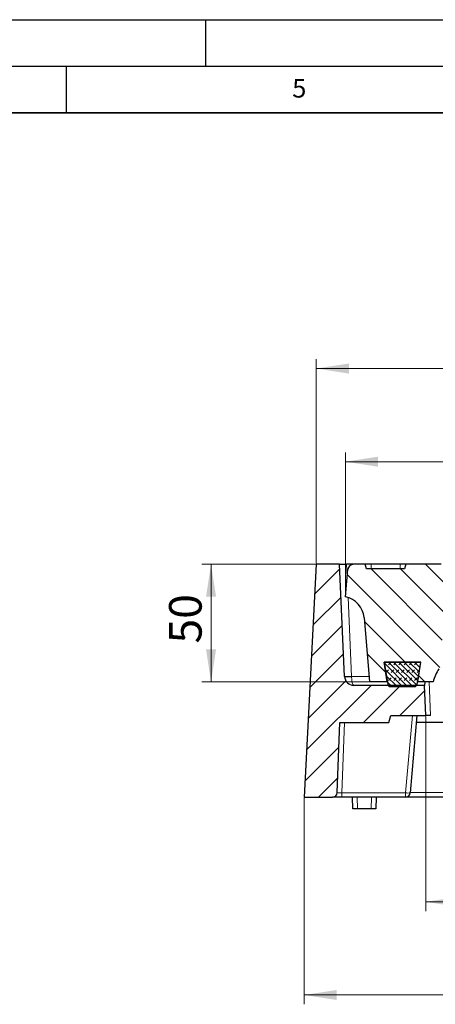
# Model space of a CAD drawing. Units: millimetres. Extents: x 0 to 420, y 0 to 297.
# Drawn here: x 210 to 255, y 191 to 297 of the extents above; entities that cross this region are included whole.
import ezdxf

# ---------------------------------------------------------------- set-up
doc = ezdxf.new("R2010")
doc.units = ezdxf.units.MM
doc.layers.add('LINIEN-DICK', color=7, linetype='Continuous', lineweight=35)
doc.layers.add('LINIEN-DÜNN', color=7, linetype='Continuous')
doc.layers.add('VORLAGE_TEXT', color=7, linetype='Continuous')
doc.styles.add('SLDTEXTSTYLE0', font='TXT', dxfattribs={"width": 0.605})
doc.dimstyles.new('SLDDIMSTYLE0', dxfattribs={"dimtxt": 3.5, "dimasz": 3.5, "dimexe": 0, "dimexo": 0.0625, "dimgap": 0.875, "dimtad": 1, "dimdec": 0, "dimlfac": 4, "dimrnd": 1e-09, "dimzin": 12, "dimdsep": 46, "dimtxsty": 'SLDTEXTSTYLE0', "dimsah": 1, "dimcen": 0.09, "dimadec": 0, "dimazin": 3, "dimtfac": 1, "dimtdec": 3, "dimtofl": 0, "dimtmove": 0, "dimatfit": 3, "dimfxl": 0, "dimfrac": 2, "dimtolj": 1, "dimtzin": 12, "dimarcsym": 0})
doc.dimstyles.new('SLDDIMSTYLE1', dxfattribs={"dimtxt": 3.5, "dimasz": 3.5, "dimexe": 0, "dimexo": 0.0625, "dimgap": 0.875, "dimtad": 1, "dimlfac": 4, "dimrnd": 1e-09, "dimzin": 12, "dimdsep": 46, "dimtxsty": 'SLDTEXTSTYLE0', "dimsah": 1, "dimcen": 0.09, "dimadec": 0, "dimazin": 3, "dimtol": 1, "dimtm": 2, "dimtfac": 1, "dimtdec": 0, "dimtofl": 0, "dimtmove": 0, "dimatfit": 3, "dimfxl": 0, "dimfrac": 2, "dimtolj": 1, "dimarcsym": 0})
doc.dimstyles.new('SLDDIMSTYLE3', dxfattribs={"dimtxt": 3.5, "dimasz": 3.5, "dimexe": 0, "dimexo": 0.0625, "dimgap": 0.875, "dimtad": 1, "dimlfac": 4, "dimrnd": 1e-09, "dimzin": 12, "dimdsep": 46, "dimtxsty": 'SLDTEXTSTYLE0', "dimsah": 1, "dimcen": 0.09, "dimadec": 0, "dimazin": 3, "dimtfac": 1, "dimtdec": 3, "dimtofl": 0, "dimtmove": 0, "dimatfit": 3, "dimfxl": 0, "dimfrac": 2, "dimtolj": 1, "dimtzin": 12, "dimarcsym": 0})
doc.dimstyles.new('SLDDIMSTYLE4', dxfattribs={"dimtxt": 3.5, "dimasz": 3.5, "dimexe": 0, "dimexo": 0.0625, "dimgap": 0.875, "dimtad": 1, "dimlfac": 4, "dimrnd": 1e-09, "dimzin": 12, "dimdsep": 46, "dimtxsty": 'SLDTEXTSTYLE0', "dimsah": 1, "dimcen": 0.09, "dimadec": 0, "dimazin": 3, "dimtol": 1, "dimtp": 2, "dimtm": 2, "dimtfac": 1, "dimtofl": 0, "dimtmove": 0, "dimatfit": 3, "dimfxl": 0, "dimfrac": 2, "dimtolj": 1, "dimarcsym": 0})

# ---------------------------------------------------------------- blocks, each defined once
blk = doc.blocks.new('_D_3')
at = {"color": 7, "linetype": 'Continuous', "lineweight": 0}
for p, q in [((253.62, 222.18), (253.62, 201.28)), ((366.12, 222.18), (366.12, 201.28)), ((253.62, 202.28), (366.12, 202.28))]:
    blk.add_line(p, q, dxfattribs=at)
at = {"color": 7, "linetype": 'Continuous', "lineweight": 18}
for points in [[(253.62, 202.28), (257.12, 201.74), (257.12, 202.81)], [(366.12, 202.28), (362.62, 202.81), (362.62, 201.74)]]:
    blk.add_solid(points, dxfattribs=at)
at = {"color": 7, "linetype": 'Continuous', "lineweight": 18, "insert": (306.58, 206.79), "char_height": 3.5, "attachment_point": 1, "style": 'SLDTEXTSTYLE0'}
blk.add_mtext('450', dxfattribs=at)
blk = doc.blocks.new('_D_4')
at = {"color": 7, "linetype": 'Continuous', "lineweight": 0}
for p, q in [((240.56, 213.43), (240.56, 191.28)), ((379.18, 213.43), (379.18, 191.28)), ((240.56, 192.28), (379.18, 192.28))]:
    blk.add_line(p, q, dxfattribs=at)
at = {"color": 7, "linetype": 'Continuous', "lineweight": 18}
for points in [[(240.56, 192.28), (244.06, 191.74), (244.06, 192.81)], [(379.18, 192.28), (375.68, 192.81), (375.68, 191.74)]]:
    blk.add_solid(points, dxfattribs=at)
at = {"color": 7, "linetype": 'Continuous', "lineweight": 18, "insert": (306.58, 196.79), "char_height": 3.5, "attachment_point": 1, "style": 'SLDTEXTSTYLE0'}
blk.add_mtext('554', dxfattribs=at)
blk = doc.blocks.new('_D_6')
at = {"color": 7, "linetype": 'Continuous', "lineweight": 0}
for p, q in [((245, 235.13), (245, 250.54)), ((374.75, 249.54), (245, 249.54)), ((374.75, 235.13), (374.75, 250.54))]:
    blk.add_line(p, q, dxfattribs=at)
at = {"color": 7, "linetype": 'Continuous', "lineweight": 18}
for points in [[(245, 249.54), (248.5, 249), (248.5, 250.08)], [(374.75, 249.54), (371.25, 250.08), (371.25, 249)]]:
    blk.add_solid(points, dxfattribs=at)
at = {"color": 7, "linetype": 'Continuous', "lineweight": 18, "attachment_point": 1, "style": 'SLDTEXTSTYLE0'}
for s, insert, char_height in [('0', (313.4, 256.16), 2.45), ('520', (304.81, 254.05), 3.5), ('2', (313.4, 253), 2.45), ('-', (312.48, 253), 2.45)]:
    blk.add_mtext(s, dxfattribs=dict(at, insert=insert, char_height=char_height))
blk = doc.blocks.new('_D_7')
at = {"color": 7, "linetype": 'Continuous', "lineweight": 0}
for p, q in [((241.87, 238.63), (241.87, 260.54)), ((377.87, 238.63), (377.87, 260.54)), ((241.87, 259.54), (377.87, 259.54))]:
    blk.add_line(p, q, dxfattribs=at)
at = {"color": 7, "linetype": 'Continuous', "lineweight": 18}
for points in [[(241.87, 259.54), (245.37, 259), (245.37, 260.08)], [(377.87, 259.54), (374.37, 260.08), (374.37, 259)]]:
    blk.add_solid(points, dxfattribs=at)
at = {"color": 7, "linetype": 'Continuous', "lineweight": 18, "attachment_point": 1, "style": 'SLDTEXTSTYLE0'}
for s, insert, char_height in [('545', (304.34, 264.05), 3.5), ('±2', (312.02, 263), 2.45)]:
    blk.add_mtext(s, dxfattribs=dict(at, insert=insert, char_height=char_height))
blk = doc.blocks.new('_D_8')
at = {"color": 7, "linetype": 'Continuous', "lineweight": 0}
for p, q in [((241.77, 238.53), (229.56, 238.53)), ((230.56, 238.53), (230.56, 225.9)), ((247.5, 225.9), (229.56, 225.9))]:
    blk.add_line(p, q, dxfattribs=at)
at = {"color": 7, "linetype": 'Continuous', "lineweight": 18}
for points in [[(230.56, 238.53), (230.02, 235.03), (231.1, 235.03)], [(230.56, 225.9), (231.1, 229.4), (230.02, 229.4)]]:
    blk.add_solid(points, dxfattribs=at)
at = {"color": 7, "linetype": 'Continuous', "lineweight": 18, "insert": (226.05, 230.02), "char_height": 3.5, "attachment_point": 1, "rotation": 90, "style": 'SLDTEXTSTYLE0'}
blk.add_mtext('50', dxfattribs=at)

msp = doc.modelspace()

# ---------------------------------------------------------------- hatches: boundary and pattern name
at = {"linetype": 'Continuous', "lineweight": 18}
h = msp.add_hatch(dxfattribs=at)
h.set_pattern_fill('DIN 201 Grauguss', scale=0.5, style=0, pattern_type=2)
h.set_pattern_definition([(45, (0, 0), (-1.5875, 1.5875), [])])
edge = h.paths.add_edge_path(flags=0)
edge.add_arc((243.627, 214.026), 0.5, 270, 358)
edge.add_line((244.1267, 214.0086), (244.3892, 221.526))
edge.add_line((244.3892, 221.526), (249.6714, 221.526))
edge.add_line((249.6714, 221.526), (249.8723, 222.276))
edge.add_line((249.8723, 222.276), (253.6223, 222.276))
edge.add_line((253.6223, 222.276), (253.5088, 225.526))
edge.add_line((253.5088, 225.526), (245.8972, 225.526))
edge.add_arc((245.8972, 226.526), 1, 182.5, 270, ccw=False)
edge.add_line((244.8982, 226.4824), (244.3723, 238.526))
edge.add_line((244.3723, 238.526), (241.8723, 238.526))
edge.add_line((241.8723, 238.526), (240.5621, 213.526))
edge.add_line((240.5621, 213.526), (243.627, 213.526))
h = msp.add_hatch(dxfattribs=at)
h.set_pattern_fill('DIN 201 Grauguss', scale=0.5, angle=90, style=0, pattern_type=2)
h.set_pattern_definition([(135, (0, 0), (-1.5875, -1.5875), [])])
edge = h.paths.add_edge_path(flags=0)
edge.add_line((252.7442, 225.901), (254.4348, 225.901))
edge.add_arc((257.8664, 225.2122), 3.5, 143.53551, 168.65024, ccw=False)
edge.add_spline(control_points=[(255.0516, 227.2923), (255.099, 227.3566), (255.1389, 227.4271), (255.1697, 227.5007), (255.1899, 227.5489), (255.2064, 227.5988), (255.2186, 227.6496), (255.2309, 227.7004), (255.239, 227.7525), (255.242, 227.8047)], knot_values=[0, 0, 0, 0, 0.00095801, 0.00095801, 0.00095801, 0.00158242, 0.00158242, 0.00158242, 0.00220769, 0.00220769, 0.00220769, 0.00220769], weights=[1, 1, 1, 1, 1, 1, 1, 1, 1, 1], degree=3, periodic=0)
edge.add_spline(control_points=[(255.242, 227.8047), (255.249, 227.9243), (255.2561, 228.0437), (255.2631, 228.1631), (255.3661, 229.9163), (255.4705, 231.6694), (255.5767, 233.4224), (255.5972, 233.7603), (255.6178, 234.0983), (255.6384, 234.4362)], knot_values=[0.01963906, 0.01963906, 0.01963906, 0.01963906, 0.0210744, 0.0210744, 0.0210744, 0.04214882, 0.04214882, 0.04214882, 0.04621164, 0.04621164, 0.04621164, 0.04621164], weights=[1, 1, 1, 1, 1, 1, 1, 1, 1, 1], degree=3, periodic=0)
edge.add_spline(control_points=[(255.6384, 234.4362), (255.6423, 234.4989), (255.6575, 234.5618), (255.6824, 234.6195), (255.7073, 234.6771), (255.7423, 234.731), (255.784, 234.7779), (255.8278, 234.8272), (255.88, 234.8698), (255.9363, 234.9043), (256.0004, 234.9435), (256.0712, 234.9731), (256.1436, 234.9931), (256.2082, 235.0109), (256.2751, 235.0216), (256.3419, 235.026)], knot_values=[0, 0, 0, 0, 0.00075401, 0.00075401, 0.00075401, 0.0015053, 0.0015053, 0.0015053, 0.00229505, 0.00229505, 0.00229505, 0.00319538, 0.00319538, 0.00319538, 0.0039948, 0.0039948, 0.0039948, 0.0039948], weights=[1, 1, 1, 1, 1, 1, 1, 1, 1, 1, 1, 1, 1, 1, 1, 1], degree=3, periodic=0)
edge.add_spline(control_points=[(256.3419, 235.026), (256.3287, 235.1379), (256.3156, 235.2499), (256.3026, 235.3618), (256.2021, 236.2259), (256.1059, 237.0906), (256.0123, 237.9555)], knot_values=[0.01266199, 0.01266199, 0.01266199, 0.01266199, 0.01401438, 0.01401438, 0.01401438, 0.02445347, 0.02445347, 0.02445347, 0.02445347], weights=[1, 1, 1, 1, 1, 1, 1], degree=3, periodic=0)
edge.add_spline(control_points=[(256.0123, 237.9555), (256.0051, 238.0225), (255.9838, 238.089), (255.9523, 238.1486), (255.9195, 238.2108), (255.8748, 238.2677), (255.8236, 238.3159), (255.7579, 238.3778), (255.6793, 238.4277), (255.5961, 238.4627), (255.4981, 238.5039), (255.3898, 238.526), (255.2836, 238.526)], knot_values=[0, 0, 0, 0, 0.00080902, 0.00080902, 0.00080902, 0.00165107, 0.00165107, 0.00165107, 0.00273581, 0.00273581, 0.00273581, 0.00401871, 0.00401871, 0.00401871, 0.00401871], weights=[1, 1, 1, 1, 1, 1, 1, 1, 1, 1, 1, 1, 1], degree=3, periodic=0)
edge.add_line((255.2836, 238.526), (251.4973, 238.526))
edge.add_line((251.4973, 238.526), (251.3633, 238.026))
edge.add_line((251.3633, 238.026), (247.2563, 238.026))
edge.add_line((247.2563, 238.026), (247.1223, 238.526))
edge.add_line((247.1223, 238.526), (245.8762, 238.526))
edge.add_arc((245.8762, 237.901), 0.625, 90, 175)
edge.add_line((245.2536, 237.9555), (244.9973, 235.026))
edge.add_arc((244.5064, 232.5747), 2.5, 5, 78.674205, ccw=False)
edge.add_line((246.9968, 232.7926), (247.5998, 225.901))
edge.add_line((247.5998, 225.901), (249.5004, 225.901))
edge.add_line((249.5004, 225.901), (249.1639, 228.026))
edge.add_line((249.1639, 228.026), (253.0808, 228.026))
edge.add_line((253.0808, 228.026), (252.7442, 225.901))
h = msp.add_hatch(dxfattribs=at)
h.set_pattern_fill('DIN 128 Elastomer-Gummi', scale=0.0625, style=0, pattern_type=2)
h.set_pattern_definition([(45, (0.42095, 0.42095), (0.28063297, 0.841899), [0.396875, -0.79375]), (45, (0.9822, 0.42095), (0.28063297, 0.841899), [0.396875, -0.79375]), (134.99997, (0, 0), (-0.28063314, -0.28063287), [])])
edge = h.paths.add_edge_path(flags=0)
edge.add_arc((252.4545, 225.651), 0.25, 270, 350.975459)
edge.add_line((252.7014, 225.6118), (253.0848, 228.026))
edge.add_line((253.0848, 228.026), (249.1598, 228.026))
edge.add_line((249.1598, 228.026), (249.5433, 225.6118))
edge.add_arc((249.7902, 225.651), 0.25, 189.024541, 270)
edge.add_line((249.7902, 225.401), (252.4545, 225.401))

# ---------------------------------------------------------------- linework, layer by layer
at = {"color": 7, "linetype": 'Continuous', "lineweight": 25}
for p, q in [((241.8723, 238.526), (240.5621, 213.526)), ((244.3723, 238.526), (241.8723, 238.526)), ((244.8982, 226.4824), (244.3723, 238.526)), ((244.3723, 238.526), (245.1219, 238.526)), ((244.9973, 235.026), (245.2536, 237.9555)), ((245.8762, 238.526), (245.1219, 238.526)), ((247.1223, 238.526), (245.8762, 238.526)), ((247.2563, 238.026), (247.1223, 238.526)), ((247.7473, 238.526), (247.1223, 238.526)), ((251.3633, 238.026), (247.2563, 238.026)), ((250.8723, 238.526), (247.7473, 238.526)), ((251.4973, 238.526), (250.8723, 238.526)), ((251.4973, 238.526), (251.3633, 238.026)), ((255.2836, 238.526), (251.4973, 238.526)), ((246.9968, 232.7926), (247.5998, 225.901)), ((253.0848, 228.026), (249.1598, 228.026)), ((249.1598, 228.026), (249.5433, 225.6118)), ((249.1639, 228.026), (253.0808, 228.026)), ((249.5004, 225.901), (249.1639, 228.026)), ((252.7014, 225.6118), (253.0848, 228.026)), ((253.0808, 228.026), (252.7442, 225.901)), ((253.5088, 225.526), (245.8972, 225.526)), ((249.5004, 225.901), (247.5998, 225.901)), ((249.7902, 225.401), (252.4545, 225.401)), ((254.4348, 225.901), (252.7442, 225.901)), ((253.5047, 225.6434), (253.5088, 225.526)), ((253.6223, 222.276), (253.5088, 225.526)), ((249.6714, 221.526), (249.8723, 222.276)), ((249.8723, 222.276), (253.6223, 222.276)), ((252.6879, 222.276), (251.9623, 213.9824)), ((254.122, 222.276), (253.6223, 222.276)), ((244.1267, 214.0086), (244.3892, 221.526)), ((244.3892, 221.526), (249.6714, 221.526)), ((262.6408, 221.526), (252.6223, 221.526)), ((240.5621, 213.526), (243.627, 213.526)), ((244.6246, 213.526), (243.627, 213.526)), ((251.4642, 213.526), (244.6246, 213.526)), ((245.8121, 212.276), (245.7685, 213.526)), ((248.3121, 213.526), (248.2685, 212.276)), ((368.2804, 213.526), (251.4642, 213.526)), ((246.3118, 212.276), (245.8121, 212.276)), ((247.7688, 212.276), (246.3118, 212.276)), ((248.2685, 212.276), (247.7688, 212.276))]:
    msp.add_line(p, q, dxfattribs=at)
at = {"color": 8, "linetype": 'Continuous', "lineweight": 18}
for p, q in [((245.1219, 238.526), (245.1824, 237.141)), ((247.7473, 238.526), (247.7473, 238.026)), ((250.8723, 238.526), (250.8723, 238.026)), ((245.2779, 234.9526), (245.6473, 226.4911)), ((245.6473, 226.4911), (245.6474, 226.4824)), ((245.6473, 226.4911), (247.5481, 226.4911)), ((253.9954, 225.901), (254.122, 222.276)), ((251.4642, 213.9833), (252.1898, 222.276)), ((244.888, 221.526), (244.6246, 213.9833)), ((244.6246, 213.9833), (251.4642, 213.9833)), ((244.6246, 213.526), (244.6246, 213.9833)), ((251.4642, 213.526), (251.4642, 213.9833)), ((251.9646, 214.0086), (367.78, 214.0086)), ((246.2682, 213.526), (246.3118, 212.276)), ((247.7688, 212.276), (247.8124, 213.526))]:
    msp.add_line(p, q, dxfattribs=at)
at = {"color": 7, "linetype": 'Continuous', "lineweight": 25}
for centre, radius, start, end in [((245.8762, 237.901), 0.625, 90, 175), ((244.5064, 232.5747), 2.5, 5, 78.674205), ((245.2258, 231.8641), 5.3896, 266.513921, 274.486231), ((245.8972, 226.526), 1, 182.5, 270), ((245.2728, 230.7863), 4.3202, 265.025134, 274.974866), ((257.8664, 225.2122), 3.5, 143.53551, 168.65024), ((249.7902, 225.651), 0.25, 189.024541, 270), ((252.4545, 225.651), 0.25, 270, 350.975459), ((243.627, 214.026), 0.5, 270, 358), ((251.4642, 214.026), 0.5, 270, 355)]:
    msp.add_arc(centre, radius, start, end, dxfattribs=at)
at = {"color": 8, "linetype": 'Continuous', "lineweight": 18}
msp.add_arc((251.7159, 215.4535), 1.4916, 260.287579, 279.510591, dxfattribs=at)
for centre, major_axis, ratio, start_param, end_param in [((245.8972, 226.526), (0, 1), 0.25, 1.61442956, 3.14159265), ((244.6276, 214.026), (0.5009, 0.0177), 0.08493219, 3.13561762, 4.70343348)]:
    msp.add_ellipse(centre, major_axis=major_axis, ratio=ratio, start_param=start_param, end_param=end_param, dxfattribs=at)
at = {"color": 7, "linetype": 'Continuous', "lineweight": 25}
msp.add_open_spline([(253.6013, 225.901), (253.5792, 225.8624), (253.5208, 225.7607), (253.5109, 225.6883), (253.5047, 225.6434)], degree=3, knots=[0, 0, 0, 0, 0.37964928, 1, 1, 1, 1], dxfattribs=at)
at = {"layer": 'LINIEN-DICK'}
msp.add_line((410, 287), (20, 287), dxfattribs=at)
at = {"layer": 'LINIEN-DÜNN'}
for p, q in [((0, 297), (420, 297)), ((230, 292), (230, 297)), ((15, 292), (415, 292)), ((215, 292), (215, 287))]:
    msp.add_line(p, q, dxfattribs=at)

# ---------------------------------------------------------------- texts
at = {"layer": 'VORLAGE_TEXT', "insert": (240.0418, 290.6369), "char_height": 2, "attachment_point": 2, "style": 'SLDTEXTSTYLE0'}
msp.add_mtext('5', dxfattribs=at)

# ---------------------------------------------------------------- dimensions: what is measured, and where the dimension line sits
at = {"color": 7, "linetype": 'Continuous', "lineweight": 18}
for base, p1, p2, angle, dimstyle, picture, middle in [((377.8723, 259.5369), (241.8723, 238.526), (377.8723, 238.526), 0, 'SLDDIMSTYLE4', '_D_7', (309.8723, 259.5369)), ((244.9973, 249.5369), (374.7473, 235.026), (244.9973, 235.026), 0, 'SLDDIMSTYLE1', '_D_6', (309.8723, 249.5369)), ((230.562125694, 225.9010015028), (241.872320176, 238.5260015028), (247.5997724852, 225.9010015028), 90, 'SLDDIMSTYLE0', '_D_8', (230.562125694, 232.2135015028)), ((366.1223, 202.276), (253.6223, 222.276), (366.1223, 222.276), 0, 'SLDDIMSTYLE3', '_D_3', (309.8723, 202.276)), ((379.1825, 192.276), (240.5621, 213.526), (379.1825, 213.526), 0, 'SLDDIMSTYLE0', '_D_4', (309.8723, 192.276))]:
    dim = msp.add_linear_dim(base=base, p1=p1, p2=p2, angle=angle, dimstyle=dimstyle, dxfattribs=at)
    dim.commit()
    dim.dimension.update_dxf_attribs({"geometry": picture, "text_midpoint": middle, "dimtype": 160})

doc.saveas('drawing.dxf')
